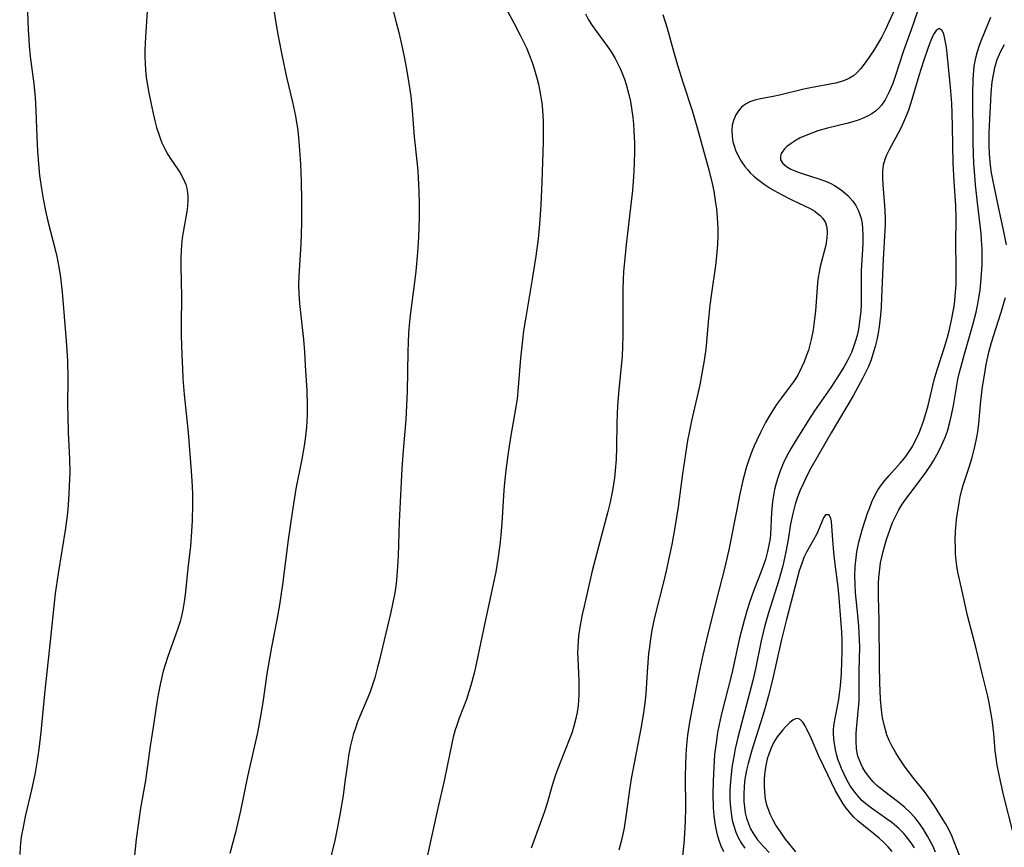
# Model space of a CAD drawing. Units: inches. Extents: x 2106208 to 2111728, y 255306 to 260704.
# Drawn here: x 2108184 to 2108294, y 260266 to 260358 of the extents above; entities that cross this region are included whole.
import ezdxf

# ---------------------------------------------------------------- set-up
doc = ezdxf.new("R2010")
doc.units = ezdxf.units.IN
doc.header["$MEASUREMENT"] = 0
doc.layers.add('c_16_T12S_R20E', color=92, linetype='Continuous')

msp = doc.modelspace()

# ---------------------------------------------------------------- linework, layer by layer
at = {"layer": 'c_16_T12S_R20E'}
for points in [[(2108224.62, 260363.69, 866), (2108226.1, 260357.98, 866), (2108226.37, 260356.89, 866), (2108226.71, 260355.39, 866), (2108226.97, 260354.16, 866), (2108227.24, 260352.76, 866), (2108227.51, 260351.16, 866), (2108227.71, 260349.76, 866), (2108227.89, 260348.16, 866), (2108228.1, 260345.19, 866), (2108228.43, 260342.14, 866), (2108228.5, 260341.35, 866), (2108228.56, 260340.63, 866), (2108228.63, 260339.16, 866), (2108228.66, 260337.63, 866), (2108228.65, 260336.16, 866), (2108228.57, 260334, 866), (2108228.46, 260332.29, 866), (2108228.27, 260330.18, 866), (2108228.12, 260328.94, 866), (2108227.65, 260325.25, 866), (2108227.53, 260324.14, 866), (2108227.47, 260323.26, 866), (2108227.38, 260321.16, 866), (2108227.3, 260316.72, 866), (2108227.25, 260315.17, 866), (2108227.15, 260313.59, 866), (2108226.85, 260310.12, 866), (2108226.71, 260308.12, 866), (2108226.4, 260302.14, 866), (2108226.3, 260298.34, 866), (2108226.25, 260297.17, 866), (2108226.17, 260296.1, 866), (2108226.08, 260295.27, 866), (2108225.92, 260294.2, 866), (2108225.68, 260292.95, 866), (2108225.48, 260292.07, 866), (2108224.18, 260286.59, 866), (2108224.01, 260285.91, 866), (2108223.69, 260284.72, 866), (2108223.44, 260283.93, 866), (2108223.16, 260283.15, 866), (2108222.92, 260282.52, 866), (2108221.77, 260279.79, 866), (2108221.48, 260278.99, 866), (2108221.32, 260278.49, 866), (2108221.12, 260277.75, 866), (2108220.95, 260277.01, 866), (2108220.76, 260276, 866), (2108220.63, 260275.11, 866), (2108220.36, 260273.07, 866), (2108220.14, 260271.54, 866), (2108219.82, 260269.62, 866), (2108219.53, 260268.02, 866), (2108219.21, 260266.51, 866), (2108218.83, 260264.86, 866)], [(2108237.15, 260361.82, 864), (2108239.25, 260357.96, 864), (2108239.96, 260356.58, 864), (2108240.64, 260355.16, 864), (2108241.01, 260354.29, 864), (2108241.26, 260353.62, 864), (2108241.48, 260352.97, 864), (2108241.86, 260351.66, 864), (2108241.99, 260351.11, 864), (2108242.16, 260350.27, 864), (2108242.33, 260349.22, 864), (2108242.4, 260348.69, 864), (2108242.45, 260348.16, 864), (2108242.52, 260347, 864), (2108242.54, 260345.75, 864), (2108242.54, 260344.65, 864), (2108242.39, 260340.12, 864), (2108242.27, 260337.62, 864), (2108242.11, 260335.45, 864), (2108241.95, 260333.79, 864), (2108241.69, 260331.88, 864), (2108241.28, 260329.29, 864), (2108240.58, 260325.06, 864), (2108240.34, 260323.53, 864), (2108240.2, 260322.48, 864), (2108239.97, 260320.44, 864), (2108239.68, 260316.77, 864), (2108239.6, 260315.92, 864), (2108239.51, 260315.23, 864), (2108239.33, 260314.14, 864), (2108238.9, 260311.81, 864), (2108238.66, 260310.15, 864), (2108238.36, 260307.92, 864), (2108238.2, 260306.53, 864), (2108238.12, 260305.7, 864), (2108237.89, 260302.02, 864), (2108237.79, 260300.69, 864), (2108237.68, 260299.58, 864), (2108237.47, 260298, 864), (2108237.23, 260296.56, 864), (2108237.02, 260295.53, 864), (2108235.95, 260290.67, 864), (2108235.06, 260286.42, 864), (2108234.79, 260285.22, 864), (2108234.44, 260283.87, 864), (2108234.22, 260283.15, 864), (2108233.93, 260282.29, 864), (2108233.14, 260280.22, 864), (2108232.82, 260279.32, 864), (2108232.69, 260278.88, 864), (2108232.47, 260278.08, 864), (2108232.11, 260276.46, 864), (2108231.44, 260273.19, 864), (2108230.74, 260270.14, 864), (2108229.55, 260264.73, 864)], [(2108285.14, 260361.43, 856), (2108283.68, 260357.16, 856), (2108282.83, 260354.83, 856), (2108281.85, 260351.85, 856), (2108281.61, 260351.18, 856), (2108281.23, 260350.24, 856), (2108281.01, 260349.78, 856), (2108280.77, 260349.35, 856), (2108280.35, 260348.74, 856), (2108280.05, 260348.41, 856), (2108279.67, 260348.07, 856), (2108279.28, 260347.79, 856), (2108278.85, 260347.54, 856), (2108278.31, 260347.28, 856), (2108277.74, 260347.06, 856), (2108277.16, 260346.87, 856), (2108276.48, 260346.69, 856), (2108274.33, 260346.18, 856), (2108273.25, 260345.87, 856), (2108272.56, 260345.63, 856), (2108271.9, 260345.37, 856), (2108271.26, 260345.08, 856), (2108270.8, 260344.83, 856), (2108270.25, 260344.48, 856), (2108269.77, 260344.12, 856), (2108269.51, 260343.87, 856), (2108269.31, 260343.62, 856), (2108269.14, 260343.33, 856), (2108269.05, 260343.05, 856), (2108269.08, 260342.62, 856), (2108269.32, 260342.23, 856), (2108269.86, 260341.8, 856), (2108270.21, 260341.61, 856), (2108270.6, 260341.43, 856), (2108271.03, 260341.26, 856), (2108271.48, 260341.11, 856), (2108273.47, 260340.47, 856), (2108274.11, 260340.24, 856), (2108274.61, 260340.02, 856), (2108275.09, 260339.78, 856), (2108275.86, 260339.29, 856), (2108276.6, 260338.66, 856), (2108277.15, 260338.03, 856), (2108277.48, 260337.54, 856), (2108277.75, 260337.01, 856), (2108277.93, 260336.54, 856), (2108278.08, 260336.06, 856), (2108278.18, 260335.52, 856), (2108278.25, 260334.97, 856), (2108278.28, 260334.22, 856), (2108278.27, 260333.24, 856), (2108278.09, 260330.22, 856), (2108278.1, 260327.18, 856), (2108278.08, 260326.47, 856), (2108278.03, 260325.67, 856), (2108277.95, 260324.88, 856), (2108277.87, 260324.24, 856), (2108277.77, 260323.7, 856), (2108277.62, 260322.99, 856), (2108277.43, 260322.29, 856), (2108277.2, 260321.61, 856), (2108276.99, 260321.09, 856), (2108276.58, 260320.26, 856), (2108276.13, 260319.45, 856), (2108275.37, 260318.21, 856), (2108274.68, 260317.18, 856), (2108272.87, 260314.57, 856), (2108272.18, 260313.51, 856), (2108270.59, 260310.97, 856), (2108270.24, 260310.39, 856), (2108269.87, 260309.72, 856), (2108269.52, 260309.03, 856), (2108269.27, 260308.49, 856), (2108268.98, 260307.74, 856), (2108268.72, 260306.98, 856), (2108268.54, 260306.33, 856), (2108268.41, 260305.77, 856), (2108268.28, 260305.1, 856), (2108268.18, 260304.42, 856), (2108268.06, 260303.2, 856), (2108267.93, 260300.75, 856), (2108267.89, 260300.3, 856), (2108267.81, 260299.74, 856), (2108267.62, 260298.83, 856), (2108267.38, 260297.93, 856), (2108267.18, 260297.31, 856), (2108266.92, 260296.61, 856), (2108266.17, 260294.71, 856), (2108265.85, 260293.87, 856), (2108265.57, 260293.04, 856), (2108265.33, 260292.31, 856), (2108264.99, 260291.13, 856), (2108264.49, 260289.14, 856), (2108263.61, 260285.21, 856), (2108262.43, 260280.54, 856), (2108262.19, 260279.48, 856), (2108262.03, 260278.61, 856), (2108261.89, 260277.71, 856), (2108261.7, 260276.14, 856), (2108261.59, 260274.71, 856), (2108261.52, 260273.15, 856), (2108261.5, 260271.69, 856), (2108261.55, 260270.19, 856), (2108261.62, 260269.27, 856), (2108261.75, 260268.23, 856), (2108261.94, 260267.31, 856), (2108262.17, 260266.56, 856), (2108262.41, 260265.92, 856), (2108262.68, 260265.29, 856)], [(2108184.82, 260360.16, 872), (2108184.93, 260357.17, 872), (2108184.99, 260356.09, 872), (2108185.04, 260355.38, 872), (2108185.16, 260354.19, 872), (2108185.55, 260351.14, 872), (2108185.7, 260349.61, 872), (2108185.8, 260348.15, 872), (2108185.9, 260345.16, 872), (2108185.97, 260343.62, 872), (2108186.07, 260342.18, 872), (2108186.21, 260340.88, 872), (2108186.45, 260339.18, 872), (2108186.6, 260338.27, 872), (2108186.86, 260336.93, 872), (2108187.13, 260335.76, 872), (2108187.98, 260332.46, 872), (2108188.13, 260331.81, 872), (2108188.37, 260330.64, 872), (2108188.56, 260329.46, 872), (2108188.74, 260327.83, 872), (2108189.19, 260322.38, 872), (2108189.32, 260320.16, 872), (2108189.36, 260318.17, 872), (2108189.34, 260315.16, 872), (2108189.35, 260313.95, 872), (2108189.41, 260312.17, 872), (2108189.56, 260309.15, 872), (2108189.57, 260307.7, 872), (2108189.53, 260306.16, 872), (2108189.49, 260305.29, 872), (2108189.41, 260304.05, 872), (2108189.32, 260303.18, 872), (2108189.1, 260301.43, 872), (2108188.27, 260296.39, 872), (2108187.96, 260294.15, 872), (2108187.33, 260288.11, 872), (2108186.75, 260282.91, 872), (2108186.34, 260278.64, 872), (2108186.13, 260276.73, 872), (2108185.95, 260275.47, 872), (2108185.67, 260273.9, 872), (2108185.3, 260272.18, 872), (2108184.6, 260269.2, 872), (2108184.35, 260268.02, 872), (2108184.19, 260267.11, 872), (2108184.11, 260266.58, 872), (2108184.03, 260265.77, 872), (2108183.98, 260264.96, 872)], [(2108282.04, 260359.9, 858), (2108280.76, 260357.15, 858), (2108280.39, 260356.4, 858), (2108280.14, 260355.96, 858), (2108279.56, 260355, 858), (2108278.97, 260354.11, 858), (2108278.43, 260353.35, 858), (2108278.03, 260352.84, 858), (2108277.6, 260352.38, 858), (2108277.21, 260352.03, 858), (2108276.78, 260351.76, 858), (2108276.5, 260351.61, 858), (2108275.88, 260351.38, 858), (2108275.22, 260351.21, 858), (2108272.43, 260350.69, 858), (2108271.69, 260350.54, 858), (2108268.95, 260349.86, 858), (2108268.25, 260349.71, 858), (2108266.84, 260349.46, 858), (2108266.21, 260349.32, 858), (2108265.63, 260349.11, 858), (2108265.14, 260348.85, 858), (2108264.7, 260348.52, 858), (2108264.35, 260348.12, 858), (2108264.06, 260347.68, 858), (2108263.8, 260347.05, 858), (2108263.67, 260346.5, 858), (2108263.62, 260345.93, 858), (2108263.65, 260345.23, 858), (2108263.75, 260344.66, 858), (2108263.91, 260344.1, 858), (2108264.04, 260343.73, 858), (2108264.33, 260343.1, 858), (2108264.68, 260342.48, 858), (2108265.07, 260341.9, 858), (2108265.37, 260341.54, 858), (2108265.69, 260341.18, 858), (2108266.08, 260340.81, 858), (2108266.49, 260340.46, 858), (2108267.24, 260339.9, 858), (2108268.03, 260339.39, 858), (2108269.11, 260338.78, 858), (2108270.24, 260338.21, 858), (2108271.83, 260337.46, 858), (2108272.3, 260337.22, 858), (2108272.89, 260336.88, 858), (2108273.22, 260336.65, 858), (2108273.51, 260336.4, 858), (2108273.81, 260336.07, 858), (2108274.08, 260335.61, 858), (2108274.24, 260335.08, 858), (2108274.29, 260334.51, 858), (2108274.25, 260333.9, 858), (2108274.12, 260333.09, 858), (2108273.5, 260330.71, 858), (2108273.37, 260330.07, 858), (2108273.27, 260329.46, 858), (2108273.2, 260328.83, 858), (2108272.96, 260325.74, 858), (2108272.79, 260324.24, 858), (2108272.7, 260323.61, 858), (2108272.5, 260322.56, 858), (2108272.35, 260321.96, 858), (2108272.18, 260321.37, 858), (2108271.95, 260320.67, 858), (2108271.7, 260320.03, 858), (2108271.43, 260319.4, 858), (2108271, 260318.57, 858), (2108270.58, 260317.93, 858), (2108269.17, 260316.04, 858), (2108268.62, 260315.26, 858), (2108268.24, 260314.67, 858), (2108267.81, 260313.98, 858), (2108267.4, 260313.27, 858), (2108266.81, 260312.15, 858), (2108266.4, 260311.29, 858), (2108266.12, 260310.67, 858), (2108265.86, 260310.03, 858), (2108265.52, 260309.09, 858), (2108265.24, 260308.2, 858), (2108265.04, 260307.48, 858), (2108264.86, 260306.76, 858), (2108264.52, 260305.3, 858), (2108264.2, 260303.74, 858), (2108263.31, 260299.22, 858), (2108262.87, 260297.22, 858), (2108261.74, 260292.86, 858), (2108260.93, 260289.64, 858), (2108260.36, 260287.23, 858), (2108259.92, 260285.16, 858), (2108259.52, 260283.08, 858), (2108258.9, 260279.74, 858), (2108258.68, 260278.31, 858), (2108258.55, 260277.18, 858), (2108258.47, 260276.15, 858), (2108258.43, 260275.03, 858), (2108258.42, 260273.68, 858), (2108258.43, 260270.17, 858), (2108258.4, 260268.69, 858), (2108258.28, 260266.62, 858), (2108258.11, 260264.73, 858)], [(2108198.25, 260359.21, 870), (2108198.04, 260356.4, 870), (2108197.97, 260354.89, 870), (2108197.97, 260354.14, 870), (2108198, 260353.4, 870), (2108198.06, 260352.65, 870), (2108198.14, 260351.89, 870), (2108198.24, 260351.16, 870), (2108198.42, 260350.11, 870), (2108198.83, 260348.15, 870), (2108199.1, 260346.98, 870), (2108199.29, 260346.26, 870), (2108199.64, 260345.17, 870), (2108199.88, 260344.55, 870), (2108200.2, 260343.87, 870), (2108200.56, 260343.22, 870), (2108200.88, 260342.72, 870), (2108201.64, 260341.62, 870), (2108201.92, 260341.19, 870), (2108202.28, 260340.54, 870), (2108202.56, 260339.86, 870), (2108202.68, 260339.43, 870), (2108202.76, 260338.98, 870), (2108202.8, 260338.52, 870), (2108202.8, 260338.05, 870), (2108202.75, 260337.45, 870), (2108202.66, 260336.84, 870), (2108202.26, 260334.54, 870), (2108202.16, 260333.86, 870), (2108202.09, 260333.14, 870), (2108202.04, 260332.45, 870), (2108202.01, 260331.61, 870), (2108202.01, 260330.76, 870), (2108202.07, 260327.34, 870), (2108202.04, 260324.17, 870), (2108202.04, 260323, 870), (2108202.1, 260320.83, 870), (2108202.17, 260319.26, 870), (2108202.23, 260318.18, 870), (2108202.38, 260316.41, 870), (2108202.81, 260312.16, 870), (2108203.16, 260307.82, 870), (2108203.26, 260306.15, 870), (2108203.29, 260305.2, 870), (2108203.3, 260304.09, 870), (2108203.27, 260302.29, 870), (2108203.21, 260301.08, 870), (2108203.08, 260299.44, 870), (2108202.8, 260296.98, 870), (2108202.52, 260294.31, 870), (2108202.38, 260293.21, 870), (2108202.24, 260292.33, 870), (2108202.05, 260291.46, 870), (2108201.93, 260291.01, 870), (2108201.64, 260290.12, 870), (2108200.56, 260287.11, 870), (2108200.29, 260286.28, 870), (2108200.04, 260285.44, 870), (2108199.72, 260284.17, 870), (2108199.47, 260282.86, 870), (2108199.32, 260281.97, 870), (2108198.91, 260279.2, 870), (2108198.58, 260277.08, 870), (2108198.06, 260273.22, 870), (2108197.5, 260270.12, 870), (2108197.25, 260268.54, 870), (2108197.02, 260266.66, 870), (2108196.65, 260263.01, 870)], [(2108212.44, 260359.13, 868), (2108212.65, 260357.73, 868), (2108212.87, 260356.45, 868), (2108213.32, 260354.18, 868), (2108213.83, 260351.87, 868), (2108214.5, 260349.09, 868), (2108214.82, 260347.53, 868), (2108215.07, 260345.91, 868), (2108215.16, 260345.14, 868), (2108215.25, 260344.24, 868), (2108215.38, 260342.16, 868), (2108215.45, 260340.2, 868), (2108215.49, 260338.09, 868), (2108215.49, 260335.6, 868), (2108215.47, 260334.35, 868), (2108215.43, 260333.19, 868), (2108215.27, 260330.91, 868), (2108215.19, 260329.62, 868), (2108215.17, 260328.64, 868), (2108215.19, 260327.66, 868), (2108215.27, 260326.57, 868), (2108215.71, 260322.53, 868), (2108215.83, 260321.15, 868), (2108215.92, 260319.65, 868), (2108216.08, 260316.85, 868), (2108216.14, 260315.16, 868), (2108216.13, 260314.07, 868), (2108216.06, 260312.76, 868), (2108215.91, 260311.44, 868), (2108215.79, 260310.66, 868), (2108215.52, 260309.16, 868), (2108214.87, 260305.83, 868), (2108214.45, 260303.21, 868), (2108214, 260300.16, 868), (2108213.36, 260295.14, 868), (2108213.02, 260292.87, 868), (2108212.73, 260291.19, 868), (2108212.13, 260288.14, 868), (2108211.91, 260286.88, 868), (2108211.63, 260285.15, 868), (2108211.16, 260281.94, 868), (2108210.92, 260280.42, 868), (2108210.7, 260279.2, 868), (2108210.54, 260278.42, 868), (2108209.46, 260273.68, 868), (2108208.67, 260269.84, 868), (2108208.11, 260267.43, 868), (2108207.47, 260265.05, 868)], [(2108247.25, 260358.96, 862), (2108247.61, 260358.29, 862), (2108248, 260357.64, 862), (2108248.47, 260356.97, 862), (2108249.71, 260355.32, 862), (2108250.12, 260354.7, 862), (2108250.57, 260353.95, 862), (2108250.91, 260353.3, 862), (2108251.16, 260352.76, 862), (2108251.39, 260352.21, 862), (2108251.61, 260351.65, 862), (2108251.8, 260351.07, 862), (2108251.97, 260350.51, 862), (2108252.11, 260349.95, 862), (2108252.29, 260349.14, 862), (2108252.45, 260348.15, 862), (2108252.55, 260347.36, 862), (2108252.63, 260346.63, 862), (2108252.68, 260345.89, 862), (2108252.73, 260344.5, 862), (2108252.74, 260343.67, 862), (2108252.71, 260342.19, 862), (2108252.64, 260340.73, 862), (2108252.51, 260339.19, 862), (2108251.8, 260333.17, 862), (2108251.6, 260331.22, 862), (2108251.52, 260330.15, 862), (2108251.48, 260329.24, 862), (2108251.45, 260328.11, 862), (2108251.43, 260326.17, 862), (2108251.43, 260323.04, 862), (2108251.4, 260321.76, 862), (2108251.34, 260320.67, 862), (2108250.98, 260316.9, 862), (2108250.85, 260315.15, 862), (2108250.77, 260313.21, 862), (2108250.74, 260310.47, 862), (2108250.7, 260309.17, 862), (2108250.59, 260307.88, 862), (2108250.5, 260307.09, 862), (2108250.27, 260305.66, 862), (2108250, 260304.34, 862), (2108249.72, 260303.16, 862), (2108249.25, 260301.32, 862), (2108248.32, 260297.95, 862), (2108247.99, 260296.69, 862), (2108247.09, 260292.74, 862), (2108246.88, 260291.79, 862), (2108246.65, 260290.59, 862), (2108246.48, 260289.39, 862), (2108246.42, 260288.77, 862), (2108246.39, 260288.15, 862), (2108246.38, 260287.52, 862), (2108246.39, 260286.89, 862), (2108246.5, 260284.37, 862), (2108246.52, 260283.56, 862), (2108246.51, 260282.75, 862), (2108246.48, 260282.2, 862), (2108246.43, 260281.62, 862), (2108246.32, 260280.88, 862), (2108246.18, 260280.15, 862), (2108245.96, 260279.29, 862), (2108245.75, 260278.62, 862), (2108245.51, 260277.96, 862), (2108244.38, 260275.12, 862), (2108243.92, 260273.86, 862), (2108243.51, 260272.57, 862), (2108243, 260270.81, 862), (2108242.63, 260269.64, 862), (2108241.17, 260265.68, 862)], [(2108255.92, 260358.89, 860), (2108256.4, 260357.37, 860), (2108257.1, 260354.79, 860), (2108257.56, 260353.22, 860), (2108258.19, 260351.21, 860), (2108259.18, 260348.16, 860), (2108259.72, 260346.35, 860), (2108261.05, 260341.52, 860), (2108261.43, 260339.99, 860), (2108261.6, 260339.12, 860), (2108261.81, 260337.84, 860), (2108261.89, 260337.16, 860), (2108261.98, 260336.16, 860), (2108262.04, 260335, 860), (2108262.05, 260334.16, 860), (2108262.02, 260333.19, 860), (2108261.95, 260332.28, 860), (2108261.78, 260330.81, 860), (2108261.34, 260327.72, 860), (2108261.17, 260326.4, 860), (2108261.01, 260324.91, 860), (2108260.74, 260321.89, 860), (2108260.66, 260321.19, 860), (2108260.49, 260319.98, 860), (2108260.28, 260318.73, 860), (2108260.03, 260317.46, 860), (2108259.11, 260313.45, 860), (2108258.84, 260312.13, 860), (2108258.68, 260311.26, 860), (2108258.1, 260307.53, 860), (2108257.61, 260303.84, 860), (2108257.44, 260302.66, 860), (2108257.25, 260301.54, 860), (2108256.9, 260299.64, 860), (2108256.59, 260298.08, 860), (2108256.31, 260296.81, 860), (2108255.98, 260295.42, 860), (2108255.05, 260291.76, 860), (2108254.91, 260291.12, 860), (2108254.69, 260290.05, 860), (2108254.53, 260289.09, 860), (2108254.4, 260288.14, 860), (2108254.32, 260287.42, 860), (2108254.19, 260285.89, 860), (2108254, 260282.96, 860), (2108253.93, 260282.19, 860), (2108253.75, 260280.81, 860), (2108253.45, 260279.06, 860), (2108252.72, 260275.35, 860), (2108252.41, 260273.66, 860), (2108252.22, 260272.45, 860), (2108251.82, 260269.46, 860), (2108251.58, 260267.94, 860), (2108251.32, 260266.72, 860), (2108250.97, 260265.44, 860)], [(2108289.67, 260263.3, 856), (2108288.5, 260266.38, 856), (2108288.21, 260267.04, 856), (2108287.89, 260267.74, 856), (2108287.53, 260268.41, 856), (2108287.2, 260268.96, 856), (2108286.28, 260270.39, 856), (2108285.55, 260271.48, 856), (2108285.17, 260272.01, 856), (2108283.99, 260273.45, 856), (2108283.48, 260274.1, 856), (2108283.02, 260274.73, 856), (2108282.26, 260275.84, 856), (2108281.95, 260276.32, 856), (2108281.5, 260277.12, 856), (2108281.21, 260277.72, 856), (2108280.96, 260278.34, 856), (2108280.68, 260279.29, 856), (2108280.48, 260280.25, 856), (2108280.36, 260281.12, 856), (2108280.26, 260282.33, 856), (2108280.18, 260284.14, 856), (2108280.14, 260286.13, 856), (2108280.09, 260291.1, 856), (2108280.03, 260293.82, 856), (2108280.04, 260295.27, 856), (2108280.07, 260295.93, 856), (2108280.12, 260296.58, 856), (2108280.26, 260297.57, 856), (2108280.39, 260298.21, 856), (2108280.55, 260298.85, 856), (2108280.93, 260300.18, 856), (2108281.37, 260301.46, 856), (2108281.6, 260302.07, 856), (2108281.99, 260302.92, 856), (2108282.3, 260303.49, 856), (2108282.64, 260304.05, 856), (2108283.06, 260304.66, 856), (2108283.51, 260305.27, 856), (2108285.12, 260307.4, 856), (2108285.86, 260308.49, 856), (2108286.2, 260309.04, 856), (2108286.55, 260309.65, 856), (2108286.93, 260310.37, 856), (2108287.27, 260311.1, 856), (2108287.51, 260311.69, 856), (2108287.73, 260312.29, 856), (2108288.02, 260313.31, 856), (2108288.2, 260314.09, 856), (2108288.4, 260315.16, 856), (2108288.74, 260317.19, 856), (2108288.91, 260318.08, 856), (2108289.06, 260318.74, 856), (2108289.23, 260319.43, 856), (2108289.59, 260320.78, 856), (2108290.57, 260324.18, 856), (2108290.93, 260325.59, 856), (2108291.14, 260326.54, 856), (2108291.26, 260327.21, 856), (2108291.39, 260328.05, 856), (2108291.52, 260329.34, 856), (2108291.61, 260330.94, 856), (2108291.63, 260331.8, 856), (2108291.62, 260332.66, 856), (2108291.56, 260333.69, 856), (2108291.49, 260334.39, 856), (2108291.1, 260337.81, 856), (2108290.88, 260339.83, 856), (2108290.79, 260340.89, 856), (2108290.7, 260342.18, 856), (2108290.65, 260343.35, 856), (2108290.62, 260344.58, 856), (2108290.58, 260349.97, 856), (2108290.61, 260351.65, 856), (2108290.68, 260352.64, 856), (2108290.74, 260353.12, 856), (2108290.9, 260354.03, 856), (2108291.09, 260354.75, 856), (2108291.32, 260355.46, 856), (2108291.5, 260355.95, 856), (2108292.59, 260358.59, 856)], [(2108286.41, 260265.23, 854), (2108286.09, 260265.91, 854), (2108285.5, 260267.02, 854), (2108285.08, 260267.72, 854), (2108284.6, 260268.42, 854), (2108284.07, 260269.1, 854), (2108283.49, 260269.73, 854), (2108282.96, 260270.23, 854), (2108282.29, 260270.77, 854), (2108280.57, 260272.06, 854), (2108279.84, 260272.68, 854), (2108279.42, 260273.09, 854), (2108279.04, 260273.53, 854), (2108278.56, 260274.18, 854), (2108278.28, 260274.64, 854), (2108278.04, 260275.12, 854), (2108277.73, 260275.95, 854), (2108277.64, 260276.31, 854), (2108277.56, 260276.81, 854), (2108277.51, 260277.64, 854), (2108277.54, 260278.48, 854), (2108277.58, 260278.97, 854), (2108277.8, 260281.31, 854), (2108277.85, 260282.13, 854), (2108277.88, 260282.96, 854), (2108277.87, 260285.44, 854), (2108277.92, 260288.16, 854), (2108277.9, 260288.92, 854), (2108277.83, 260290.48, 854), (2108277.72, 260291.71, 854), (2108277.47, 260294.2, 854), (2108277.41, 260295.17, 854), (2108277.39, 260296.04, 854), (2108277.42, 260297.16, 854), (2108277.51, 260298.13, 854), (2108277.61, 260298.81, 854), (2108277.83, 260299.87, 854), (2108278.04, 260300.71, 854), (2108278.23, 260301.37, 854), (2108278.8, 260303.12, 854), (2108279.04, 260303.76, 854), (2108279.29, 260304.38, 854), (2108279.7, 260305.24, 854), (2108280, 260305.76, 854), (2108280.37, 260306.31, 854), (2108280.74, 260306.78, 854), (2108281.21, 260307.33, 854), (2108282.45, 260308.7, 854), (2108282.94, 260309.28, 854), (2108283.15, 260309.57, 854), (2108283.39, 260309.92, 854), (2108283.81, 260310.59, 854), (2108284.18, 260311.28, 854), (2108284.42, 260311.78, 854), (2108284.64, 260312.3, 854), (2108285.06, 260313.42, 854), (2108285.33, 260314.28, 854), (2108285.57, 260315.17, 854), (2108286.26, 260318.03, 854), (2108286.6, 260319.16, 854), (2108287.43, 260321.79, 854), (2108287.73, 260322.81, 854), (2108287.92, 260323.51, 854), (2108288.2, 260324.71, 854), (2108288.41, 260325.85, 854), (2108288.51, 260326.49, 854), (2108288.64, 260327.8, 854), (2108288.7, 260328.7, 854), (2108288.72, 260329.6, 854), (2108288.71, 260330.8, 854), (2108288.66, 260333.15, 854), (2108288.71, 260336.19, 854), (2108288.66, 260337.51, 854), (2108288.48, 260340.26, 854), (2108288.38, 260342.24, 854), (2108288.31, 260346.38, 854), (2108288.27, 260347.82, 854), (2108288.21, 260348.97, 854), (2108288.06, 260350.76, 854), (2108287.65, 260354.88, 854), (2108287.58, 260355.41, 854), (2108287.42, 260356.37, 854), (2108287.34, 260356.67, 854), (2108287.16, 260357.09, 854), (2108286.8, 260357.31, 854), (2108286.47, 260357.11, 854), (2108286.25, 260356.78, 854), (2108286.07, 260356.42, 854), (2108285.81, 260355.81, 854), (2108285.54, 260355.1, 854), (2108285.05, 260353.67, 854), (2108284.54, 260352.01, 854), (2108283.88, 260349.76, 854), (2108283.61, 260348.89, 854), (2108283.37, 260348.19, 854), (2108283.15, 260347.62, 854), (2108282.82, 260346.85, 854), (2108282.47, 260346.1, 854), (2108281.21, 260343.75, 854), (2108280.93, 260343.17, 854), (2108280.73, 260342.66, 854), (2108280.56, 260342.04, 854), (2108280.48, 260341.39, 854), (2108280.48, 260340.63, 854), (2108280.52, 260339.83, 854), (2108280.71, 260337.54, 854), (2108280.75, 260336.89, 854), (2108280.78, 260336.17, 854), (2108280.77, 260335.46, 854), (2108280.74, 260334.73, 854), (2108280.55, 260331.54, 854), (2108280.37, 260327.23, 854), (2108280.31, 260326.18, 854), (2108280.24, 260325.26, 854), (2108280.1, 260324.01, 854), (2108279.98, 260323.25, 854), (2108279.83, 260322.5, 854), (2108279.66, 260321.75, 854), (2108279.52, 260321.27, 854), (2108279.19, 260320.26, 854), (2108278.89, 260319.52, 854), (2108278.58, 260318.84, 854), (2108278.24, 260318.17, 854), (2108277.18, 260316.25, 854), (2108274.73, 260312.11, 854), (2108272.47, 260308.14, 854), (2108272.05, 260307.36, 854), (2108271.66, 260306.57, 854), (2108271.28, 260305.71, 854), (2108270.98, 260304.92, 854), (2108270.71, 260304.12, 854), (2108270.44, 260303.1, 854), (2108270.2, 260301.88, 854), (2108269.91, 260300.19, 854), (2108269.65, 260298.79, 854), (2108269.31, 260297.23, 854), (2108269.07, 260296.3, 854), (2108268.88, 260295.64, 854), (2108267.72, 260291.98, 854), (2108267.29, 260290.42, 854), (2108266.92, 260288.86, 854), (2108266.26, 260285.72, 854), (2108265.97, 260284.43, 854), (2108265.61, 260283, 854), (2108264.73, 260279.77, 854), (2108264.29, 260278.04, 854), (2108264, 260276.76, 854), (2108263.87, 260276.11, 854), (2108263.66, 260274.91, 854), (2108263.58, 260274.28, 854), (2108263.46, 260273.12, 854), (2108263.41, 260272.2, 854), (2108263.41, 260271.08, 854), (2108263.46, 260270.2, 854), (2108263.57, 260269.31, 854), (2108263.66, 260268.78, 854), (2108263.79, 260268.27, 854), (2108264.06, 260267.45, 854), (2108264.34, 260266.84, 854), (2108264.68, 260266.26, 854), (2108265.09, 260265.66, 854)], [(2108294.33, 260333.14, 858), (2108294.08, 260334.43, 858), (2108293.48, 260337.18, 858), (2108292.8, 260340.44, 858), (2108292.67, 260341.18, 858), (2108292.55, 260342.03, 858), (2108292.44, 260343.32, 858), (2108292.41, 260344.23, 858), (2108292.41, 260345.7, 858), (2108292.46, 260347.17, 858), (2108292.57, 260349.26, 858), (2108292.63, 260350.08, 858), (2108292.75, 260351.34, 858), (2108292.87, 260352.15, 858), (2108293.03, 260352.95, 858), (2108293.31, 260353.87, 858), (2108293.68, 260354.72, 858), (2108294.11, 260355.54, 858)], [(2108295.08, 260267.39, 858), (2108294.01, 260271.62, 858), (2108293.65, 260273.17, 858), (2108293.3, 260274.94, 858), (2108293.17, 260275.77, 858), (2108293.08, 260276.54, 858), (2108292.91, 260278.48, 858), (2108292.77, 260279.77, 858), (2108292.67, 260280.48, 858), (2108292.41, 260281.91, 858), (2108292.24, 260282.67, 858), (2108291.61, 260285.2, 858), (2108290.9, 260288.14, 858), (2108289.98, 260291.67, 858), (2108289.29, 260294.73, 858), (2108288.91, 260296.54, 858), (2108288.8, 260297.22, 858), (2108288.69, 260298.13, 858), (2108288.64, 260298.67, 858), (2108288.62, 260299.2, 858), (2108288.61, 260300.16, 858), (2108288.64, 260301.06, 858), (2108288.76, 260302.4, 858), (2108288.85, 260303.12, 858), (2108289.04, 260304.28, 858), (2108289.17, 260304.94, 858), (2108289.32, 260305.6, 858), (2108289.5, 260306.26, 858), (2108290.15, 260308.26, 858), (2108290.45, 260309.24, 858), (2108290.79, 260310.53, 858), (2108291.02, 260311.61, 858), (2108291.12, 260312.22, 858), (2108291.24, 260313.15, 858), (2108291.48, 260315.67, 858), (2108291.67, 260317.26, 858), (2108291.9, 260318.78, 858), (2108292.08, 260319.76, 858), (2108292.38, 260321.11, 858), (2108292.67, 260322.22, 858), (2108293.1, 260323.61, 858), (2108293.79, 260325.72, 858), (2108294.01, 260326.48, 858), (2108294.21, 260327.24, 858)], [(2108284.04, 260265.7, 852), (2108283.69, 260266.25, 852), (2108283.32, 260266.76, 852), (2108282.86, 260267.31, 852), (2108282.29, 260267.88, 852), (2108281.5, 260268.54, 852), (2108280.92, 260268.96, 852), (2108279.25, 260270.12, 852), (2108278.62, 260270.61, 852), (2108278.16, 260271.01, 852), (2108277.94, 260271.24, 852), (2108277.37, 260271.91, 852), (2108276.87, 260272.65, 852), (2108276.5, 260273.29, 852), (2108276.17, 260273.93, 852), (2108275.88, 260274.58, 852), (2108275.69, 260275.06, 852), (2108275.49, 260275.62, 852), (2108275.32, 260276.19, 852), (2108275.2, 260276.68, 852), (2108275.06, 260277.54, 852), (2108274.99, 260278.41, 852), (2108275, 260278.89, 852), (2108275.03, 260279.34, 852), (2108275.17, 260280.21, 852), (2108275.58, 260282.29, 852), (2108275.67, 260282.93, 852), (2108275.77, 260283.83, 852), (2108275.87, 260285.21, 852), (2108275.93, 260286.59, 852), (2108275.96, 260287.55, 852), (2108275.95, 260288.93, 852), (2108275.91, 260289.83, 852), (2108275.83, 260291.28, 852), (2108275.64, 260293.65, 852), (2108275.51, 260294.89, 852), (2108275.19, 260297.42, 852), (2108275.04, 260298.74, 852), (2108274.9, 260300.15, 852), (2108274.8, 260301.69, 852), (2108274.75, 260302.18, 852), (2108274.69, 260302.54, 852), (2108274.5, 260302.93, 852), (2108274.11, 260302.93, 852), (2108273.89, 260302.62, 852), (2108273.68, 260302.16, 852), (2108273.25, 260301.09, 852), (2108273.09, 260300.74, 852), (2108272.76, 260300.13, 852), (2108271.97, 260298.76, 852), (2108271.69, 260298.15, 852), (2108271.44, 260297.51, 852), (2108271.16, 260296.68, 852), (2108270.92, 260295.82, 852), (2108269.74, 260291.25, 852), (2108269.19, 260288.98, 852), (2108268.12, 260284.34, 852), (2108267.71, 260282.72, 852), (2108267.3, 260281.26, 852), (2108267.04, 260280.4, 852), (2108265.85, 260276.63, 852), (2108265.44, 260275.15, 852), (2108265.26, 260274.37, 852), (2108265.12, 260273.59, 852), (2108265.05, 260273.1, 852), (2108264.99, 260272.51, 852), (2108264.95, 260271.7, 852), (2108264.97, 260270.89, 852), (2108265.02, 260270.25, 852), (2108265.12, 260269.63, 852), (2108265.27, 260269.01, 852), (2108265.47, 260268.41, 852), (2108265.72, 260267.83, 852), (2108265.97, 260267.37, 852), (2108266.51, 260266.61, 852), (2108267.16, 260265.85, 852), (2108267.79, 260265.19, 852)], [(2108281.55, 260265.31, 850), (2108281.1, 260265.82, 850), (2108280.62, 260266.3, 850), (2108280.08, 260266.79, 850), (2108279.51, 260267.27, 850), (2108278.34, 260268.19, 850), (2108277.76, 260268.68, 850), (2108277.27, 260269.14, 850), (2108276.81, 260269.64, 850), (2108276.42, 260270.12, 850), (2108276.07, 260270.63, 850), (2108275.58, 260271.43, 850), (2108275.23, 260272.09, 850), (2108273.9, 260274.8, 850), (2108273.35, 260275.96, 850), (2108272.48, 260277.95, 850), (2108272.02, 260278.96, 850), (2108271.82, 260279.36, 850), (2108271.57, 260279.75, 850), (2108271.31, 260280.03, 850), (2108271.03, 260280.16, 850), (2108270.74, 260280.13, 850), (2108270.43, 260279.96, 850), (2108270.1, 260279.7, 850), (2108269.61, 260279.22, 850), (2108269.31, 260278.89, 850), (2108269.01, 260278.54, 850), (2108268.69, 260278.1, 850), (2108268.33, 260277.51, 850), (2108268.01, 260276.87, 850), (2108267.75, 260276.19, 850), (2108267.59, 260275.65, 850), (2108267.46, 260275.1, 850), (2108267.35, 260274.48, 850), (2108267.28, 260273.92, 850), (2108267.23, 260273.36, 850), (2108267.22, 260272.66, 850), (2108267.26, 260271.88, 850), (2108267.36, 260271.19, 850), (2108267.51, 260270.52, 850), (2108267.67, 260270.01, 850), (2108267.86, 260269.52, 850), (2108268.19, 260268.85, 850), (2108268.56, 260268.19, 850), (2108269.1, 260267.37, 850), (2108269.6, 260266.68, 850), (2108270.73, 260265.27, 850)]]:
    msp.add_polyline3d(points, dxfattribs=at)

doc.saveas('drawing.dxf')
